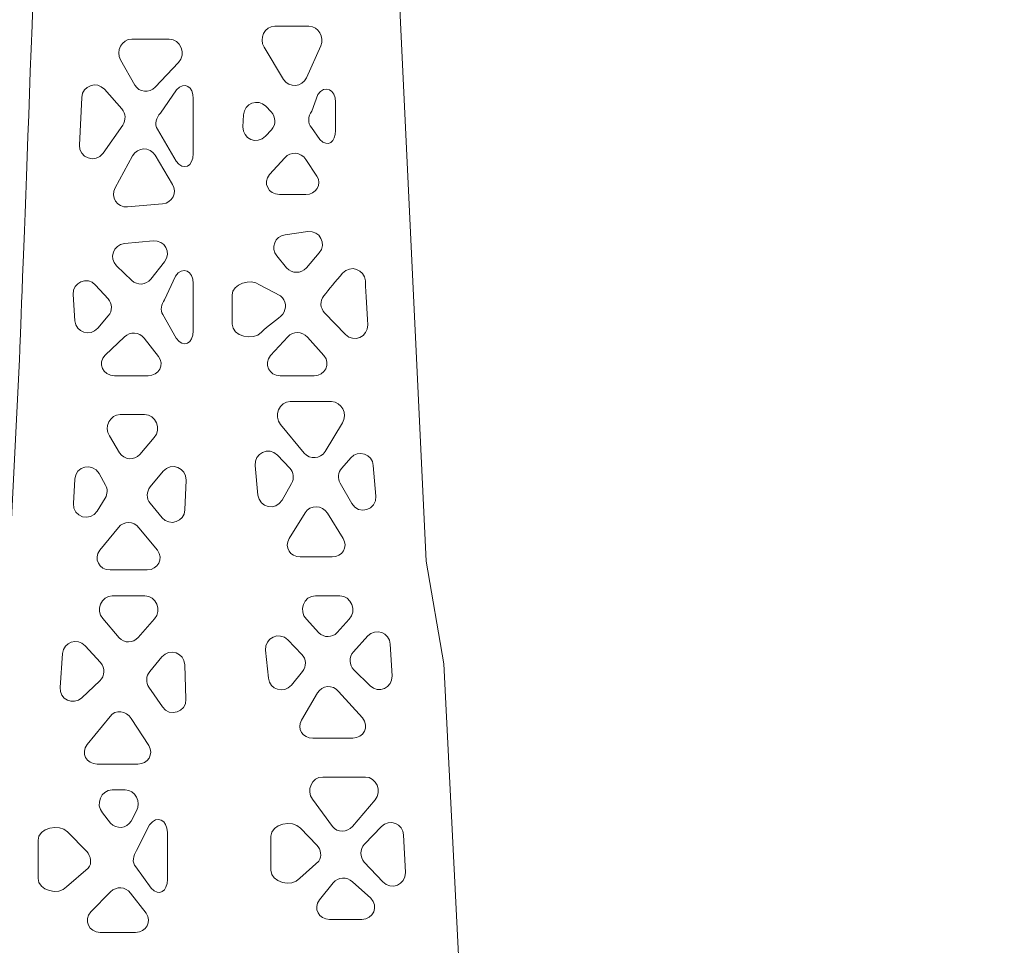
# Model space of a CAD drawing. Units: millimetres. Extents: x 257 to 559, y -142 to 160.
# Drawn here: x 330 to 357, y 62 to 88 of the extents above; entities that cross this region are included whole.
import ezdxf

# ---------------------------------------------------------------- set-up
doc = ezdxf.new("R2010")
doc.units = ezdxf.units.MM
doc.header["$MEASUREMENT"] = 0
doc.layers.add('layer 1', color=7, linetype='Continuous')

msp = doc.modelspace()

# ---------------------------------------------------------------- linework, layer by layer
at = {"layer": 'layer 1', "color": 30, "lineweight": 20}
msp.add_ellipse((407.5945, 8.5706), major_axis=(0, 151.0001), ratio=0.9999993, dxfattribs=at)
at = {"layer": 'layer 1', "color": 250, "lineweight": 9}
for points, knots in [([(355.9065, 2.8414), (355.9065, 2.8414), (354.3998, 2.8414), (354.3998, 2.8414), (354.3998, 2.8414), (354.3998, 2.8414), (346.8136, 27.6247), (346.8136, 27.6247), (346.8136, 27.6247), (346.8136, 27.6247), (346.8136, 32.5777), (346.8136, 32.5777), (346.8136, 32.5777), (346.8136, 32.5777), (344.8317, 32.546), (344.8317, 32.546), (344.8317, 32.546), (344.8317, 32.546), (341.9358, 57.498), (341.9358, 57.498), (341.9358, 57.498), (341.9358, 57.498), (341.2958, 70.1345), (341.2958, 70.1345), (341.2958, 70.1345), (341.2958, 70.1345), (340.8168, 72.932), (340.8168, 72.932), (340.8168, 72.932), (340.8168, 72.932), (339.0324, 110.3021), (339.0324, 110.3021), (339.0324, 110.3021), (339.0324, 110.3021), (340.4347, 114.4998), (340.4347, 114.4998), (340.4347, 114.4998), (340.4347, 114.4998), (340.3387, 116.5953), (340.3387, 116.5953), (340.3387, 116.5953), (340.3387, 116.5953), (338.6398, 118.1969), (338.3399, 120.0952), (338.3399, 120.0952), (338.04, 121.9928), (336.8448, 121.6929), (336.4427, 122.4937), (336.4427, 122.4937), (336.044, 123.291), (335.9456, 127.687), (335.8433, 128.9887), (335.8433, 128.9887), (335.7833, 129.768), (335.5925, 132.4248), (335.5889, 134.4212), (335.5889, 134.4212), (335.155, 134.1742), (334.8192, 133.9241), (334.1136, 133.6701), (334.1136, 133.6701), (334.1136, 133.6701), (334.1136, 129.5916), (334.1136, 129.5916), (334.1136, 129.5916), (334.1136, 129.5916), (333.7686, 128.7873), (333.7686, 128.7873), (333.7686, 128.7873), (333.7686, 128.7873), (334.0293, 123.3898), (333.2285, 122.4937), (333.2285, 122.4937), (332.4312, 121.5945), (331.2914, 121.3931), (331.2914, 121.3931), (331.2914, 121.3931), (331.2914, 121.3931), (331.2914, 117.2444), (331.2914, 117.2444), (331.2914, 117.2444), (331.2914, 117.2444), (329.5741, 115.8968), (329.5741, 115.8968), (329.5741, 115.8968), (329.5741, 115.8968), (329.9625, 112.0021), (330.3611, 110.6016), (330.3611, 110.6016), (330.7598, 109.2046), (330.8042, 109.0035), (330.8042, 108.0055), (330.8042, 108.0055), (330.8042, 107.0033), (329.729, 78.4283), (329.729, 78.4283), (329.729, 78.4283), (329.729, 78.4283), (328.4385, 52.8484), (328.4385, 52.8484), (328.4385, 52.8484), (328.4385, 52.8484), (327.3466, 37.5625), (327.3466, 37.5625), (327.3466, 37.5625), (327.3466, 37.5625), (325.9659, 31.9674), (325.9659, 31.9674), (325.9659, 31.9674), (325.9659, 31.9674), (323.8831, 31.7664), (323.8831, 31.7664), (323.8831, 31.7664), (323.8831, 31.7664), (323.8831, 28.6972), (323.8831, 28.6972), (323.8831, 28.6972), (323.8831, 28.6972), (325.5771, 27.7694), (325.5771, 27.7694), (325.5771, 27.7694), (325.5771, 27.7694), (324.1487, 23.6115), (324.1487, 23.6115), (324.1487, 23.6115), (324.1487, 23.6115), (319.0585, 2.8414), (319.0585, 2.8414), (319.0585, 2.8414), (319.0585, 2.8414), (315.7692, 2.8414), (315.7692, 2.8414), (315.7692, 2.8414), (315.7692, 2.8414), (315.7692, -0.2306), (315.7692, -0.2306), (315.7692, -0.2306), (315.7692, -0.2306), (317.0709, -0.8056), (317.0709, -0.8056), (317.0709, -0.8056), (317.0709, -0.8056), (300.9525, -32.58), (300.9525, -32.58), (300.9525, -32.58), (300.9525, -32.58), (300.9525, -25.6306), (300.9525, -25.6306), (300.9525, -25.6306), (300.9525, -25.6306), (296.9062, -22.9883), (296.9062, -22.9883), (296.9062, -22.9883), (296.9062, -22.9883), (293.1914, -25.486), (293.1914, -25.486), (293.1914, -25.486), (293.1914, -25.486), (293.1914, -32.7892), (293.1914, -32.7892), (293.1914, -32.7892), (293.1914, -32.7892), (291.7803, -32.7892), (291.7803, -32.7892), (291.7803, -32.7892), (291.7803, -32.7892), (291.7803, -21.3973), (291.7803, -21.3973), (291.7803, -21.3973), (291.7803, -21.3973), (292.8386, -20.8893), (292.8386, -20.8893), (292.8386, -20.8893), (292.8386, -20.8893), (292.8386, -19.9861), (292.8386, -19.9861), (292.8386, -19.9861), (292.8386, -19.9861), (291.7803, -20.0885), (291.7803, -20.0885), (291.7803, -20.0885), (291.7803, -20.0885), (291.7803, -14.7975), (291.7803, -14.7975), (291.7803, -14.7975), (291.7803, -14.7975), (267.0859, -14.7975), (267.0859, -14.7975), (267.0859, -14.7975), (267.0859, -14.7975), (267.0859, -20.0892), (267.0859, -20.0892), (267.0859, -20.0892), (267.0859, -20.0892), (266.0275, -20.0892), (266.0275, -20.0892), (266.0275, -20.0892), (266.0275, -20.0892), (266.0275, -21.5003), (266.0275, -21.5003), (266.0275, -21.5003), (266.0275, -21.5003), (267.0859, -21.5003), (267.0859, -21.5003), (267.0859, -21.5003), (267.0859, -21.5003), (267.0859, -28.2329), (267.0859, -28.2329)], [0, 0, 0, 0, 0.0188679, 0.0188679, 0.0188679, 0.0188679, 0.0377358, 0.0377358, 0.0377358, 0.0377358, 0.0566038, 0.0566038, 0.0566038, 0.0566038, 0.0754717, 0.0754717, 0.0754717, 0.0754717, 0.0943396, 0.0943396, 0.0943396, 0.0943396, 0.1132075, 0.1132075, 0.1132075, 0.1132075, 0.1320755, 0.1320755, 0.1320755, 0.1320755, 0.1509434, 0.1509434, 0.1509434, 0.1509434, 0.1698113, 0.1698113, 0.1698113, 0.1698113, 0.1886792, 0.1886792, 0.1886792, 0.1886792, 0.2075472, 0.2075472, 0.2075472, 0.2075472, 0.2264151, 0.2264151, 0.2264151, 0.2264151, 0.245283, 0.245283, 0.245283, 0.245283, 0.2641509, 0.2641509, 0.2641509, 0.2641509, 0.2830189, 0.2830189, 0.2830189, 0.2830189, 0.3018868, 0.3018868, 0.3018868, 0.3018868, 0.3207547, 0.3207547, 0.3207547, 0.3207547, 0.3396226, 0.3396226, 0.3396226, 0.3396226, 0.3584906, 0.3584906, 0.3584906, 0.3584906, 0.3773585, 0.3773585, 0.3773585, 0.3773585, 0.3962264, 0.3962264, 0.3962264, 0.3962264, 0.4150943, 0.4150943, 0.4150943, 0.4150943, 0.4339623, 0.4339623, 0.4339623, 0.4339623, 0.4528302, 0.4528302, 0.4528302, 0.4528302, 0.4716981, 0.4716981, 0.4716981, 0.4716981, 0.490566, 0.490566, 0.490566, 0.490566, 0.509434, 0.509434, 0.509434, 0.509434, 0.5283019, 0.5283019, 0.5283019, 0.5283019, 0.5471698, 0.5471698, 0.5471698, 0.5471698, 0.5660377, 0.5660377, 0.5660377, 0.5660377, 0.5849057, 0.5849057, 0.5849057, 0.5849057, 0.6037736, 0.6037736, 0.6037736, 0.6037736, 0.6226415, 0.6226415, 0.6226415, 0.6226415, 0.6415094, 0.6415094, 0.6415094, 0.6415094, 0.6603774, 0.6603774, 0.6603774, 0.6603774, 0.6792453, 0.6792453, 0.6792453, 0.6792453, 0.6981132, 0.6981132, 0.6981132, 0.6981132, 0.7169811, 0.7169811, 0.7169811, 0.7169811, 0.7358491, 0.7358491, 0.7358491, 0.7358491, 0.754717, 0.754717, 0.754717, 0.754717, 0.7735849, 0.7735849, 0.7735849, 0.7735849, 0.7924528, 0.7924528, 0.7924528, 0.7924528, 0.8113208, 0.8113208, 0.8113208, 0.8113208, 0.8301887, 0.8301887, 0.8301887, 0.8301887, 0.8490566, 0.8490566, 0.8490566, 0.8490566, 0.8679245, 0.8679245, 0.8679245, 0.8679245, 0.8867925, 0.8867925, 0.8867925, 0.8867925, 0.9056604, 0.9056604, 0.9056604, 0.9056604, 0.9245283, 0.9245283, 0.9245283, 0.9245283, 0.9433962, 0.9433962, 0.9433962, 0.9433962, 0.9622642, 0.9622642, 0.9622642, 0.9622642, 1, 1, 1, 1]), ([(336.6938, 87.5081), (336.6938, 87.5081), (337.6217, 87.5081), (337.6217, 87.5081), (337.6217, 87.5081), (337.8792, 87.5081), (338.0485, 87.2033), (337.9427, 86.9704), (337.9427, 86.9704), (337.9427, 86.9704), (337.5511, 86.1019), (337.5511, 86.1019), (337.5511, 86.1019), (337.4312, 85.8479), (337.0819, 85.8176), (336.9302, 86.0539), (336.9302, 86.0539), (336.9302, 86.0539), (336.3975, 86.9362), (336.3975, 86.9362), (336.3975, 86.9362), (336.2493, 87.169), (336.4152, 87.5081), (336.6938, 87.5081)], [0, 0, 0, 0, 0.1428571, 0.1428571, 0.1428571, 0.1428571, 0.2857143, 0.2857143, 0.2857143, 0.2857143, 0.4285714, 0.4285714, 0.4285714, 0.4285714, 0.5714286, 0.5714286, 0.5714286, 0.5714286, 0.7142857, 0.7142857, 0.7142857, 0.7142857, 1, 1, 1, 1]), ([(332.7921, 87.1553), (332.7921, 87.1553), (333.8117, 87.1553), (333.8117, 87.1553), (333.8117, 87.1553), (334.1221, 87.1553), (334.2808, 86.7447), (334.0657, 86.5189), (334.0657, 86.5189), (334.0657, 86.5189), (333.4307, 85.8444), (333.4307, 85.8444), (333.4307, 85.8444), (333.2684, 85.6786), (332.9897, 85.7011), (332.8733, 85.9022), (332.8733, 85.9022), (332.8733, 85.9022), (332.4852, 86.5905), (332.4852, 86.5905), (332.4852, 86.5905), (332.3476, 86.8269), (332.517, 87.1553), (332.7921, 87.1553)], [0, 0, 0, 0, 0.1428571, 0.1428571, 0.1428571, 0.1428571, 0.2857143, 0.2857143, 0.2857143, 0.2857143, 0.4285714, 0.4285714, 0.4285714, 0.4285714, 0.5714286, 0.5714286, 0.5714286, 0.5714286, 0.7142857, 0.7142857, 0.7142857, 0.7142857, 1, 1, 1, 1]), ([(331.4269, 85.5685), (331.441, 85.886), (331.8326, 86.0236), (332.0442, 85.7876), (332.0442, 85.7876), (332.0442, 85.7876), (332.517, 85.2513), (332.517, 85.2513), (332.517, 85.2513), (332.6263, 85.131), (332.6369, 84.9476), (332.5417, 84.8139), (332.5417, 84.8139), (332.5417, 84.8139), (332.0054, 84.048), (332.0054, 84.048), (332.0054, 84.048), (331.8008, 83.7591), (331.3457, 83.914), (331.3634, 84.2667), (331.3634, 84.2667), (331.3634, 84.2667), (331.4269, 85.5685), (331.4269, 85.5685)], [0, 0, 0, 0, 0.1428571, 0.1428571, 0.1428571, 0.1428571, 0.2857143, 0.2857143, 0.2857143, 0.2857143, 0.4285714, 0.4285714, 0.4285714, 0.4285714, 0.5714286, 0.5714286, 0.5714286, 0.5714286, 0.7142857, 0.7142857, 0.7142857, 0.7142857, 1, 1, 1, 1]), ([(334.0014, 83.8332), (334.0014, 83.8332), (333.4938, 84.6971), (333.4938, 84.6971), (333.4938, 84.6971), (333.3985, 84.8347), (333.4571, 85.0182), (333.5696, 85.1381), (333.5696, 85.1381), (333.5696, 85.1381), (334.011, 85.777), (334.011, 85.777), (334.011, 85.777), (334.2297, 86.013), (334.4664, 85.8581), (334.4664, 85.5367), (334.4664, 85.5367), (334.4664, 85.5367), (334.4664, 84.0339), (334.4664, 84.0339), (334.4664, 84.0339), (334.4664, 83.6882), (334.1955, 83.5471), (334.0014, 83.8332)], [0, 0, 0, 0, 0.1428571, 0.1428571, 0.1428571, 0.1428571, 0.2857143, 0.2857143, 0.2857143, 0.2857143, 0.4285714, 0.4285714, 0.4285714, 0.4285714, 0.5714286, 0.5714286, 0.5714286, 0.5714286, 0.7142857, 0.7142857, 0.7142857, 0.7142857, 1, 1, 1, 1]), ([(338.347, 85.4383), (338.347, 85.4383), (338.347, 84.6654), (338.347, 84.6654), (338.347, 84.6654), (338.347, 84.3514), (338.1395, 84.193), (337.9208, 84.4184), (337.9208, 84.4184), (337.9208, 84.4184), (337.6919, 84.743), (337.6919, 84.743), (337.6919, 84.743), (337.5719, 84.8629), (337.6022, 85.0534), (337.6975, 85.191), (337.6975, 85.191), (337.6975, 85.191), (337.8598, 85.6426), (337.8598, 85.6426), (337.8598, 85.6426), (338.0573, 85.9248), (338.347, 85.784), (338.347, 85.4383)], [0, 0, 0, 0, 0.1428571, 0.1428571, 0.1428571, 0.1428571, 0.2857143, 0.2857143, 0.2857143, 0.2857143, 0.4285714, 0.4285714, 0.4285714, 0.4285714, 0.5714286, 0.5714286, 0.5714286, 0.5714286, 0.7142857, 0.7142857, 0.7142857, 0.7142857, 1, 1, 1, 1]), ([(335.8401, 85.0958), (335.8542, 85.4027), (336.2282, 85.5473), (336.4434, 85.3251), (336.4434, 85.3251), (336.4434, 85.3251), (336.5915, 85.1702), (336.5915, 85.1702), (336.5915, 85.1702), (336.7256, 85.0358), (336.7256, 84.821), (336.5986, 84.683), (336.5986, 84.683), (336.5986, 84.683), (336.4328, 84.5066), (336.4328, 84.5066), (336.4328, 84.5066), (336.207, 84.2667), (335.8048, 84.4361), (335.8225, 84.7677), (335.8225, 84.7677), (335.8225, 84.7677), (335.8401, 85.0958), (335.8401, 85.0958)], [0, 0, 0, 0, 0.1428571, 0.1428571, 0.1428571, 0.1428571, 0.2857143, 0.2857143, 0.2857143, 0.2857143, 0.4285714, 0.4285714, 0.4285714, 0.4285714, 0.5714286, 0.5714286, 0.5714286, 0.5714286, 0.7142857, 0.7142857, 0.7142857, 0.7142857, 1, 1, 1, 1]), ([(333.4236, 83.9916), (333.4236, 83.9916), (333.9034, 83.1978), (333.9034, 83.1978), (333.9034, 83.1978), (334.0374, 82.9756), (333.8928, 82.6867), (333.6317, 82.6651), (333.6317, 82.6651), (333.6317, 82.6651), (332.6722, 82.5805), (332.6722, 82.5805), (332.6722, 82.5805), (332.3935, 82.5593), (332.1995, 82.8556), (332.3335, 83.1026), (332.3335, 83.1026), (332.3335, 83.1026), (332.8133, 83.9775), (332.8133, 83.9775), (332.8133, 83.9775), (332.9438, 84.2174), (333.2825, 84.2244), (333.4236, 83.9916)], [0, 0, 0, 0, 0.1428571, 0.1428571, 0.1428571, 0.1428571, 0.2857143, 0.2857143, 0.2857143, 0.2857143, 0.4285714, 0.4285714, 0.4285714, 0.4285714, 0.5714286, 0.5714286, 0.5714286, 0.5714286, 0.7142857, 0.7142857, 0.7142857, 0.7142857, 1, 1, 1, 1]), ([(336.9655, 83.9214), (337.1207, 84.1048), (337.4065, 84.0833), (337.5335, 83.8787), (337.5335, 83.8787), (337.5335, 83.8787), (337.8368, 83.425), (337.8368, 83.425), (337.8368, 83.425), (337.985, 83.1887), (337.8157, 82.922), (337.537, 82.922), (337.537, 82.922), (337.537, 82.922), (336.8173, 82.922), (336.8173, 82.922), (336.8173, 82.922), (336.5175, 82.922), (336.3517, 83.238), (336.5457, 83.4673), (336.5457, 83.4673), (336.5457, 83.4673), (336.9655, 83.9214), (336.9655, 83.9214)], [0, 0, 0, 0, 0.1428571, 0.1428571, 0.1428571, 0.1428571, 0.2857143, 0.2857143, 0.2857143, 0.2857143, 0.4285714, 0.4285714, 0.4285714, 0.4285714, 0.5714286, 0.5714286, 0.5714286, 0.5714286, 0.7142857, 0.7142857, 0.7142857, 0.7142857, 1, 1, 1, 1]), ([(337.5511, 80.9228), (337.4065, 80.757), (337.1525, 80.7605), (337.0113, 80.9263), (337.0113, 80.9263), (337.0113, 80.9263), (336.7468, 81.247), (336.7468, 81.247), (336.7468, 81.247), (336.5668, 81.4625), (336.6938, 81.7867), (336.969, 81.8223), (336.969, 81.8223), (336.969, 81.8223), (337.5899, 81.9105), (337.5899, 81.9105), (337.5899, 81.9105), (337.9145, 81.9525), (338.1191, 81.5715), (337.9039, 81.3281), (337.9039, 81.3281), (337.9039, 81.3281), (337.5511, 80.9228), (337.5511, 80.9228)], [0, 0, 0, 0, 0.1428571, 0.1428571, 0.1428571, 0.1428571, 0.2857143, 0.2857143, 0.2857143, 0.2857143, 0.4285714, 0.4285714, 0.4285714, 0.4285714, 0.5714286, 0.5714286, 0.5714286, 0.5714286, 0.7142857, 0.7142857, 0.7142857, 0.7142857, 1, 1, 1, 1]), ([(332.5875, 81.5821), (332.5875, 81.5821), (333.3742, 81.6597), (333.3742, 81.6597), (333.3742, 81.6597), (333.6847, 81.6879), (333.8787, 81.3316), (333.6847, 81.0882), (333.6847, 81.0882), (333.6847, 81.0882), (333.3107, 80.6155), (333.3107, 80.6155), (333.3107, 80.6155), (333.1802, 80.4497), (332.9403, 80.4356), (332.7886, 80.5806), (332.7886, 80.5806), (332.7886, 80.5806), (332.3758, 80.9789), (332.3758, 80.9789), (332.3758, 80.9789), (332.1571, 81.1873), (332.2877, 81.5542), (332.5875, 81.5821)], [0, 0, 0, 0, 0.1428571, 0.1428571, 0.1428571, 0.1428571, 0.2857143, 0.2857143, 0.2857143, 0.2857143, 0.4285714, 0.4285714, 0.4285714, 0.4285714, 0.5714286, 0.5714286, 0.5714286, 0.5714286, 0.7142857, 0.7142857, 0.7142857, 0.7142857, 1, 1, 1, 1]), ([(334.0014, 79.0037), (334.0014, 79.0037), (333.6384, 79.6489), (333.6384, 79.6489), (333.6384, 79.6489), (333.5538, 79.7688), (333.5979, 79.9311), (333.6829, 80.0514), (333.6829, 80.0514), (333.6829, 80.0514), (333.9792, 80.6966), (333.9792, 80.6966), (333.9792, 80.6966), (334.1768, 80.9789), (334.4664, 80.8416), (334.4664, 80.4959), (334.4664, 80.4959), (334.4664, 80.4959), (334.4664, 79.2044), (334.4664, 79.2044), (334.4664, 79.2044), (334.4664, 78.8587), (334.199, 78.7214), (334.0014, 79.0037)], [0, 0, 0, 0, 0.1428571, 0.1428571, 0.1428571, 0.1428571, 0.2857143, 0.2857143, 0.2857143, 0.2857143, 0.4285714, 0.4285714, 0.4285714, 0.4285714, 0.5714286, 0.5714286, 0.5714286, 0.5714286, 0.7142857, 0.7142857, 0.7142857, 0.7142857, 1, 1, 1, 1]), ([(339.1598, 80.5665), (339.1774, 80.1992), (339.2021, 79.7582), (339.2233, 79.3702), (339.2233, 79.3702), (339.2374, 79.0421), (338.8423, 78.8728), (338.6165, 79.1056), (338.6165, 79.1056), (338.6165, 79.1056), (338.0485, 79.6951), (338.0485, 79.6951), (338.0485, 79.6951), (337.925, 79.8217), (337.9145, 80.0193), (338.0238, 80.1604), (338.0238, 80.1604), (338.1614, 80.3297), (338.3554, 80.5626), (338.5389, 80.7778), (338.5389, 80.7778), (338.7505, 81.018), (339.1421, 80.8836), (339.1598, 80.5665)], [0, 0, 0, 0, 0.1428571, 0.1428571, 0.1428571, 0.1428571, 0.2857143, 0.2857143, 0.2857143, 0.2857143, 0.4285714, 0.4285714, 0.4285714, 0.4285714, 0.5714286, 0.5714286, 0.5714286, 0.5714286, 0.7142857, 0.7142857, 0.7142857, 0.7142857, 1, 1, 1, 1]), ([(331.8043, 80.4532), (331.8043, 80.4532), (332.143, 80.0793), (332.143, 80.0793), (332.143, 80.0793), (332.263, 79.9491), (332.2665, 79.7477), (332.1501, 79.614), (332.1501, 79.614), (332.1501, 79.614), (331.8608, 79.2749), (331.8608, 79.2749), (331.8608, 79.2749), (331.6562, 79.035), (331.2646, 79.1659), (331.2399, 79.4795), (331.2399, 79.4795), (331.2399, 79.4795), (331.1905, 80.1922), (331.1905, 80.1922), (331.1905, 80.1922), (331.1658, 80.5273), (331.5786, 80.7037), (331.8043, 80.4532)], [0, 0, 0, 0, 0.1428571, 0.1428571, 0.1428571, 0.1428571, 0.2857143, 0.2857143, 0.2857143, 0.2857143, 0.4285714, 0.4285714, 0.4285714, 0.4285714, 0.5714286, 0.5714286, 0.5714286, 0.5714286, 0.7142857, 0.7142857, 0.7142857, 0.7142857, 1, 1, 1, 1]), ([(336.8455, 80.1569), (336.9972, 80.0373), (337.0255, 79.8147), (336.9055, 79.663), (336.9055, 79.663), (336.7962, 79.5187), (336.4709, 79.3423), (336.3263, 79.1659), (336.3263, 79.1659), (336.1146, 78.9119), (335.5247, 79.0597), (335.5247, 79.3914), (335.5247, 79.3914), (335.5247, 79.3914), (335.5247, 80.1851), (335.5247, 80.1851), (335.5247, 80.1851), (335.5247, 80.4818), (336.0405, 80.6437), (336.2698, 80.4638), (336.2698, 80.4638), (336.2698, 80.4638), (336.8455, 80.1569), (336.8455, 80.1569)], [0, 0, 0, 0, 0.1428571, 0.1428571, 0.1428571, 0.1428571, 0.2857143, 0.2857143, 0.2857143, 0.2857143, 0.4285714, 0.4285714, 0.4285714, 0.4285714, 0.5714286, 0.5714286, 0.5714286, 0.5714286, 0.7142857, 0.7142857, 0.7142857, 0.7142857, 1, 1, 1, 1]), ([(332.591, 79.0421), (332.7427, 79.1938), (332.9967, 79.1765), (333.1237, 79.0037), (333.1237, 79.0037), (333.1237, 79.0037), (333.5188, 78.5108), (333.5188, 78.5108), (333.5188, 78.5108), (333.6917, 78.278), (333.5259, 77.9831), (333.2366, 77.9831), (333.2366, 77.9831), (333.2366, 77.9831), (332.3159, 77.9831), (332.3159, 77.9831), (332.3159, 77.9831), (332.0019, 77.9831), (331.8432, 78.3238), (332.0654, 78.5461), (332.0654, 78.5461), (332.0654, 78.5461), (332.591, 79.0421), (332.591, 79.0421)], [0, 0, 0, 0, 0.1428571, 0.1428571, 0.1428571, 0.1428571, 0.2857143, 0.2857143, 0.2857143, 0.2857143, 0.4285714, 0.4285714, 0.4285714, 0.4285714, 0.5714286, 0.5714286, 0.5714286, 0.5714286, 0.7142857, 0.7142857, 0.7142857, 0.7142857, 1, 1, 1, 1]), ([(337.7628, 77.9831), (337.7628, 77.9831), (336.8385, 77.9831), (336.8385, 77.9831), (336.8385, 77.9831), (336.5351, 77.9831), (336.3728, 78.3062), (336.5739, 78.532), (336.5739, 78.532), (336.5739, 78.532), (337.0466, 79.0463), (337.0466, 79.0463), (337.0466, 79.0463), (337.1877, 79.2051), (337.4382, 79.1959), (337.5793, 79.0305), (337.5793, 79.0305), (337.5793, 79.0305), (338.0309, 78.533), (338.0309, 78.533), (338.0309, 78.533), (338.2249, 78.3037), (338.0626, 77.9831), (337.7628, 77.9831)], [0, 0, 0, 0, 0.1428571, 0.1428571, 0.1428571, 0.1428571, 0.2857143, 0.2857143, 0.2857143, 0.2857143, 0.4285714, 0.4285714, 0.4285714, 0.4285714, 0.5714286, 0.5714286, 0.5714286, 0.5714286, 0.7142857, 0.7142857, 0.7142857, 0.7142857, 1, 1, 1, 1]), ([(338.0591, 75.9133), (337.9321, 75.7158), (337.6499, 75.6942), (337.4947, 75.8706), (337.4947, 75.8706), (337.4947, 75.8706), (336.8455, 76.6552), (336.8455, 76.6552), (336.8455, 76.6552), (336.648, 76.8845), (336.8103, 77.2775), (337.1101, 77.2775), (337.1101, 77.2775), (337.1101, 77.2775), (338.2355, 77.2775), (338.2355, 77.2775), (338.2355, 77.2775), (338.5142, 77.2775), (338.6835, 76.9339), (338.5353, 76.6975), (338.5353, 76.6975), (338.5353, 76.6975), (338.0591, 75.9133), (338.0591, 75.9133)], [0, 0, 0, 0, 0.1428571, 0.1428571, 0.1428571, 0.1428571, 0.2857143, 0.2857143, 0.2857143, 0.2857143, 0.4285714, 0.4285714, 0.4285714, 0.4285714, 0.5714286, 0.5714286, 0.5714286, 0.5714286, 0.7142857, 0.7142857, 0.7142857, 0.7142857, 1, 1, 1, 1]), ([(333.0108, 75.8354), (332.8556, 75.666), (332.5805, 75.6872), (332.4535, 75.8812), (332.4535, 75.8812), (332.4535, 75.8812), (332.1783, 76.3412), (332.1783, 76.3412), (332.1783, 76.3412), (332.0266, 76.5776), (332.1924, 76.9247), (332.4746, 76.9247), (332.4746, 76.9247), (332.4746, 76.9247), (333.1378, 76.9247), (333.1378, 76.9247), (333.1378, 76.9247), (333.4448, 76.9247), (333.607, 76.5247), (333.3989, 76.2989), (333.3989, 76.2989), (333.3989, 76.2989), (333.0108, 75.8354), (333.0108, 75.8354)], [0, 0, 0, 0, 0.1428571, 0.1428571, 0.1428571, 0.1428571, 0.2857143, 0.2857143, 0.2857143, 0.2857143, 0.4285714, 0.4285714, 0.4285714, 0.4285714, 0.5714286, 0.5714286, 0.5714286, 0.5714286, 0.7142857, 0.7142857, 0.7142857, 0.7142857, 1, 1, 1, 1]), ([(336.7609, 75.8181), (336.7609, 75.8181), (337.096, 75.4653), (337.096, 75.4653), (337.096, 75.4653), (337.2054, 75.352), (337.2265, 75.1827), (337.1489, 75.0451), (337.1489, 75.0451), (337.1489, 75.0451), (336.8879, 74.5904), (336.8879, 74.5904), (336.8879, 74.5904), (336.7185, 74.2902), (336.2635, 74.389), (336.2317, 74.7312), (336.2317, 74.7312), (336.2317, 74.7312), (336.1541, 75.5394), (336.1541, 75.5394), (336.1541, 75.5394), (336.1223, 75.8706), (336.528, 76.0576), (336.7609, 75.8181)], [0, 0, 0, 0, 0.1428571, 0.1428571, 0.1428571, 0.1428571, 0.2857143, 0.2857143, 0.2857143, 0.2857143, 0.4285714, 0.4285714, 0.4285714, 0.4285714, 0.5714286, 0.5714286, 0.5714286, 0.5714286, 0.7142857, 0.7142857, 0.7142857, 0.7142857, 1, 1, 1, 1]), ([(339.375, 75.5394), (339.375, 75.5394), (339.4455, 74.6994), (339.4455, 74.6994), (339.4455, 74.6994), (339.4808, 74.3223), (338.9763, 74.1667), (338.7893, 74.4987), (338.7893, 74.4987), (338.7893, 74.4987), (338.4718, 75.0557), (338.4718, 75.0557), (338.4718, 75.0557), (338.3978, 75.1866), (338.4154, 75.3485), (338.5142, 75.4618), (338.5142, 75.4618), (338.5142, 75.4618), (338.7611, 75.7436), (338.7611, 75.7436), (338.7611, 75.7436), (338.9657, 75.9765), (339.3503, 75.8495), (339.375, 75.5394)], [0, 0, 0, 0, 0.1428571, 0.1428571, 0.1428571, 0.1428571, 0.2857143, 0.2857143, 0.2857143, 0.2857143, 0.4285714, 0.4285714, 0.4285714, 0.4285714, 0.5714286, 0.5714286, 0.5714286, 0.5714286, 0.7142857, 0.7142857, 0.7142857, 0.7142857, 1, 1, 1, 1]), ([(332.0725, 75.0028), (332.136, 74.8934), (332.1324, 74.7562), (332.0654, 74.6465), (332.0654, 74.6465), (332.0654, 74.6465), (331.8502, 74.2937), (331.8502, 74.2937), (331.8502, 74.2937), (331.6597, 73.9797), (331.1764, 74.1318), (331.1976, 74.4987), (331.1976, 74.4987), (331.1976, 74.4987), (331.2364, 75.1651), (331.2364, 75.1651), (331.2364, 75.1651), (331.254, 75.5179), (331.7197, 75.6276), (331.8961, 75.3203), (331.8961, 75.3203), (331.8961, 75.3203), (332.0725, 75.0028), (332.0725, 75.0028)], [0, 0, 0, 0, 0.1428571, 0.1428571, 0.1428571, 0.1428571, 0.2857143, 0.2857143, 0.2857143, 0.2857143, 0.4285714, 0.4285714, 0.4285714, 0.4285714, 0.5714286, 0.5714286, 0.5714286, 0.5714286, 0.7142857, 0.7142857, 0.7142857, 0.7142857, 1, 1, 1, 1]), ([(334.2385, 74.3258), (334.2279, 74.0009), (333.8187, 73.8672), (333.6141, 74.1138), (333.6141, 74.1138), (333.6141, 74.1138), (333.2931, 74.5057), (333.2931, 74.5057), (333.2931, 74.5057), (333.1837, 74.6359), (333.1872, 74.8229), (333.2931, 74.9534), (333.2931, 74.9534), (333.2931, 74.9534), (333.6458, 75.3771), (333.6458, 75.3771), (333.6458, 75.3771), (333.861, 75.6382), (334.2844, 75.4759), (334.2703, 75.1369), (334.2703, 75.1369), (334.2703, 75.1369), (334.2385, 74.3258), (334.2385, 74.3258)], [0, 0, 0, 0, 0.1428571, 0.1428571, 0.1428571, 0.1428571, 0.2857143, 0.2857143, 0.2857143, 0.2857143, 0.4285714, 0.4285714, 0.4285714, 0.4285714, 0.5714286, 0.5714286, 0.5714286, 0.5714286, 0.7142857, 0.7142857, 0.7142857, 0.7142857, 1, 1, 1, 1]), ([(338.2531, 73.0442), (338.2531, 73.0442), (337.3853, 73.0442), (337.3853, 73.0442), (337.3853, 73.0442), (337.1101, 73.0442), (336.9408, 73.3073), (337.0819, 73.5437), (337.0819, 73.5437), (337.0819, 73.5437), (337.5158, 74.245), (337.5158, 74.245), (337.5158, 74.245), (337.6534, 74.4743), (337.985, 74.4652), (338.1226, 74.2359), (338.1226, 74.2359), (338.1226, 74.2359), (338.5565, 73.5483), (338.5565, 73.5483), (338.5565, 73.5483), (338.6976, 73.3119), (338.5283, 73.0442), (338.2531, 73.0442)], [0, 0, 0, 0, 0.1428571, 0.1428571, 0.1428571, 0.1428571, 0.2857143, 0.2857143, 0.2857143, 0.2857143, 0.4285714, 0.4285714, 0.4285714, 0.4285714, 0.5714286, 0.5714286, 0.5714286, 0.5714286, 0.7142857, 0.7142857, 0.7142857, 0.7142857, 1, 1, 1, 1]), ([(331.9208, 73.2262), (331.9208, 73.2262), (332.4252, 73.8499), (332.4252, 73.8499), (332.4252, 73.8499), (332.5663, 74.0298), (332.8415, 74.0207), (332.9826, 73.8407), (332.9826, 73.8407), (332.9826, 73.8407), (333.4871, 73.2308), (333.4871, 73.2308), (333.4871, 73.2308), (333.6705, 72.998), (333.5047, 72.6914), (333.2119, 72.6914), (333.2119, 72.6914), (333.2119, 72.6914), (332.1959, 72.6914), (332.1959, 72.6914), (332.1959, 72.6914), (331.9031, 72.6914), (331.7373, 72.9934), (331.9208, 73.2262)], [0, 0, 0, 0, 0.1428571, 0.1428571, 0.1428571, 0.1428571, 0.2857143, 0.2857143, 0.2857143, 0.2857143, 0.4285714, 0.4285714, 0.4285714, 0.4285714, 0.5714286, 0.5714286, 0.5714286, 0.5714286, 0.7142857, 0.7142857, 0.7142857, 0.7142857, 1, 1, 1, 1]), ([(332.2594, 71.9858), (332.2594, 71.9858), (333.1484, 71.9858), (333.1484, 71.9858), (333.1484, 71.9858), (333.4518, 71.9858), (333.6141, 71.5858), (333.4095, 71.36), (333.4095, 71.36), (333.4095, 71.36), (332.965, 70.8513), (332.965, 70.8513), (332.965, 70.8513), (332.8274, 70.6926), (332.5805, 70.6834), (332.4429, 70.8421), (332.4429, 70.8421), (332.4429, 70.8421), (331.9984, 71.3646), (331.9984, 71.3646), (331.9984, 71.3646), (331.7938, 71.5904), (331.956, 71.9858), (332.2594, 71.9858)], [0, 0, 0, 0, 0.1428571, 0.1428571, 0.1428571, 0.1428571, 0.2857143, 0.2857143, 0.2857143, 0.2857143, 0.4285714, 0.4285714, 0.4285714, 0.4285714, 0.5714286, 0.5714286, 0.5714286, 0.5714286, 0.7142857, 0.7142857, 0.7142857, 0.7142857, 1, 1, 1, 1]), ([(338.3907, 70.9811), (338.2531, 70.84), (338.0309, 70.84), (337.8898, 70.9744), (337.8898, 70.9744), (337.8898, 70.9744), (337.5511, 71.3459), (337.5511, 71.3459), (337.5511, 71.3459), (337.3253, 71.5646), (337.4841, 71.9858), (337.798, 71.9858), (337.798, 71.9858), (337.798, 71.9858), (338.4648, 71.9858), (338.4648, 71.9858), (338.4648, 71.9858), (338.7788, 71.9858), (338.9375, 71.5717), (338.7153, 71.3494), (338.7153, 71.3494), (338.7153, 71.3494), (338.3907, 70.9811), (338.3907, 70.9811)], [0, 0, 0, 0, 0.1428571, 0.1428571, 0.1428571, 0.1428571, 0.2857143, 0.2857143, 0.2857143, 0.2857143, 0.4285714, 0.4285714, 0.4285714, 0.4285714, 0.5714286, 0.5714286, 0.5714286, 0.5714286, 0.7142857, 0.7142857, 0.7142857, 0.7142857, 1, 1, 1, 1]), ([(337.0431, 70.7839), (337.0431, 70.7839), (337.4241, 70.3885), (337.4241, 70.3885), (337.4241, 70.3885), (337.5476, 70.2618), (337.5582, 70.0604), (337.4453, 69.9228), (337.4453, 69.9228), (337.4453, 69.9228), (337.1419, 69.5492), (337.1419, 69.5492), (337.1419, 69.5492), (336.9408, 69.309), (336.5492, 69.4254), (336.5175, 69.7397), (336.5175, 69.7397), (336.5175, 69.7397), (336.4398, 70.5049), (336.4398, 70.5049), (336.4398, 70.5049), (336.4081, 70.8365), (336.8138, 71.027), (337.0431, 70.7839)], [0, 0, 0, 0, 0.1428571, 0.1428571, 0.1428571, 0.1428571, 0.2857143, 0.2857143, 0.2857143, 0.2857143, 0.4285714, 0.4285714, 0.4285714, 0.4285714, 0.5714286, 0.5714286, 0.5714286, 0.5714286, 0.7142857, 0.7142857, 0.7142857, 0.7142857, 1, 1, 1, 1]), ([(339.8406, 70.6707), (339.8406, 70.6707), (339.8865, 69.8029), (339.8865, 69.8029), (339.8865, 69.8029), (339.9041, 69.4818), (339.5161, 69.3054), (339.2868, 69.5312), (339.2868, 69.5312), (339.2868, 69.5312), (338.8458, 69.9687), (338.8458, 69.9687), (338.8458, 69.9687), (338.7117, 70.0992), (338.7082, 70.3144), (338.8317, 70.4555), (338.8317, 70.4555), (338.8317, 70.4555), (339.2268, 70.8898), (339.2268, 70.8898), (339.2268, 70.8898), (339.4385, 71.1222), (339.823, 70.9847), (339.8406, 70.6707)], [0, 0, 0, 0, 0.1428571, 0.1428571, 0.1428571, 0.1428571, 0.2857143, 0.2857143, 0.2857143, 0.2857143, 0.4285714, 0.4285714, 0.4285714, 0.4285714, 0.5714286, 0.5714286, 0.5714286, 0.5714286, 0.7142857, 0.7142857, 0.7142857, 0.7142857, 1, 1, 1, 1]), ([(330.9048, 70.4132), (330.9259, 70.7236), (331.3069, 70.8541), (331.5151, 70.6252), (331.5151, 70.6252), (331.5151, 70.6252), (331.9384, 70.163), (331.9384, 70.163), (331.9384, 70.163), (332.0689, 70.0216), (332.0619, 69.7993), (331.9208, 69.6688), (331.9208, 69.6688), (331.9208, 69.6688), (331.4269, 69.207), (331.4269, 69.207), (331.4269, 69.207), (331.1905, 68.9844), (330.8095, 69.1679), (330.8342, 69.4889), (330.8342, 69.4889), (330.8342, 69.4889), (330.9048, 70.4132), (330.9048, 70.4132)], [0, 0, 0, 0, 0.1428571, 0.1428571, 0.1428571, 0.1428571, 0.2857143, 0.2857143, 0.2857143, 0.2857143, 0.4285714, 0.4285714, 0.4285714, 0.4285714, 0.5714286, 0.5714286, 0.5714286, 0.5714286, 0.7142857, 0.7142857, 0.7142857, 0.7142857, 1, 1, 1, 1]), ([(333.6247, 68.9562), (333.6247, 68.9562), (333.2578, 69.4924), (333.2578, 69.4924), (333.2578, 69.4924), (333.1696, 69.6229), (333.1767, 69.7958), (333.279, 69.9196), (333.279, 69.9196), (333.279, 69.9196), (333.6106, 70.3179), (333.6106, 70.3179), (333.6106, 70.3179), (333.8187, 70.5684), (334.2244, 70.4276), (334.235, 70.1062), (334.235, 70.1062), (334.235, 70.1062), (334.2667, 69.1679), (334.2667, 69.1679), (334.2667, 69.1679), (334.2808, 68.8115), (333.8222, 68.6637), (333.6247, 68.9562)], [0, 0, 0, 0, 0.1428571, 0.1428571, 0.1428571, 0.1428571, 0.2857143, 0.2857143, 0.2857143, 0.2857143, 0.4285714, 0.4285714, 0.4285714, 0.4285714, 0.5714286, 0.5714286, 0.5714286, 0.5714286, 0.7142857, 0.7142857, 0.7142857, 0.7142857, 1, 1, 1, 1]), ([(338.814, 68.1053), (338.814, 68.1053), (337.724, 68.1053), (337.724, 68.1053), (337.724, 68.1053), (337.4523, 68.1053), (337.283, 68.3614), (337.417, 68.5978), (337.417, 68.5978), (337.417, 68.5978), (337.8545, 69.3379), (337.8545, 69.3379), (337.8545, 69.3379), (337.9744, 69.5496), (338.2672, 69.5686), (338.426, 69.3816), (338.426, 69.3816), (338.426, 69.3816), (339.0822, 68.6553), (339.0822, 68.6553), (339.0822, 68.6553), (339.2762, 68.426), (339.1139, 68.1053), (338.814, 68.1053)], [0, 0, 0, 0, 0.1428571, 0.1428571, 0.1428571, 0.1428571, 0.2857143, 0.2857143, 0.2857143, 0.2857143, 0.4285714, 0.4285714, 0.4285714, 0.4285714, 0.5714286, 0.5714286, 0.5714286, 0.5714286, 0.7142857, 0.7142857, 0.7142857, 0.7142857, 1, 1, 1, 1]), ([(332.771, 68.6457), (332.771, 68.6457), (333.2543, 67.9028), (333.2543, 67.9028), (333.2543, 67.9028), (333.3989, 67.6664), (333.2296, 67.3997), (332.9544, 67.3997), (332.9544, 67.3997), (332.9544, 67.3997), (331.8467, 67.3997), (331.8467, 67.3997), (331.8467, 67.3997), (331.5539, 67.3997), (331.3881, 67.7052), (331.5715, 67.9345), (331.5715, 67.9345), (331.5715, 67.9345), (332.1959, 68.6994), (332.1959, 68.6994), (332.1959, 68.6994), (332.3476, 68.8899), (332.6404, 68.8542), (332.771, 68.6457)], [0, 0, 0, 0, 0.1428571, 0.1428571, 0.1428571, 0.1428571, 0.2857143, 0.2857143, 0.2857143, 0.2857143, 0.4285714, 0.4285714, 0.4285714, 0.4285714, 0.5714286, 0.5714286, 0.5714286, 0.5714286, 0.7142857, 0.7142857, 0.7142857, 0.7142857, 1, 1, 1, 1]), ([(338.2637, 65.6965), (338.2637, 65.6965), (337.7169, 66.4423), (337.7169, 66.4423), (337.7169, 66.4423), (337.537, 66.6751), (337.7028, 67.047), (337.9956, 67.047), (337.9956, 67.047), (337.9956, 67.047), (339.1598, 67.047), (339.1598, 67.047), (339.1598, 67.047), (339.4632, 67.047), (339.6254, 66.654), (339.4243, 66.4247), (339.4243, 66.4247), (339.4243, 66.4247), (338.807, 65.7008), (338.807, 65.7008), (338.807, 65.7008), (338.6623, 65.5314), (338.3978, 65.5237), (338.2637, 65.6965)], [0, 0, 0, 0, 0.1428571, 0.1428571, 0.1428571, 0.1428571, 0.2857143, 0.2857143, 0.2857143, 0.2857143, 0.4285714, 0.4285714, 0.4285714, 0.4285714, 0.5714286, 0.5714286, 0.5714286, 0.5714286, 0.7142857, 0.7142857, 0.7142857, 0.7142857, 1, 1, 1, 1]), ([(332.7745, 65.845), (332.651, 65.6401), (332.3653, 65.6119), (332.2065, 65.7918), (332.2065, 65.7918), (332.2065, 65.7918), (331.9913, 66.0719), (331.9913, 66.0719), (331.9913, 66.0719), (331.7902, 66.2977), (331.949, 66.6942), (332.2559, 66.6942), (332.2559, 66.6942), (332.2559, 66.6942), (332.6122, 66.6942), (332.6122, 66.6942), (332.6122, 66.6942), (332.8874, 66.6942), (333.0567, 66.3612), (332.9191, 66.1248), (332.9191, 66.1248), (332.9191, 66.1248), (332.7745, 65.845), (332.7745, 65.845)], [0, 0, 0, 0, 0.1428571, 0.1428571, 0.1428571, 0.1428571, 0.2857143, 0.2857143, 0.2857143, 0.2857143, 0.4285714, 0.4285714, 0.4285714, 0.4285714, 0.5714286, 0.5714286, 0.5714286, 0.5714286, 0.7142857, 0.7142857, 0.7142857, 0.7142857, 1, 1, 1, 1]), ([(330.2331, 65.3229), (330.2331, 65.6507), (330.8229, 65.7988), (331.0346, 65.5484), (331.0346, 65.5484), (331.0346, 65.5484), (331.5606, 65.0192), (331.5606, 65.0192), (331.5606, 65.0192), (331.6735, 64.889), (331.714, 64.695), (331.605, 64.5641), (331.605, 64.5641), (331.605, 64.5641), (331.0088, 64.0526), (331.0088, 64.0526), (331.0088, 64.0526), (330.7972, 63.8021), (330.2331, 63.9538), (330.2331, 64.2819), (330.2331, 64.2819), (330.2331, 64.2819), (330.2331, 65.3229), (330.2331, 65.3229)], [0, 0, 0, 0, 0.1428571, 0.1428571, 0.1428571, 0.1428571, 0.2857143, 0.2857143, 0.2857143, 0.2857143, 0.4285714, 0.4285714, 0.4285714, 0.4285714, 0.5714286, 0.5714286, 0.5714286, 0.5714286, 0.7142857, 0.7142857, 0.7142857, 0.7142857, 1, 1, 1, 1]), ([(333.3206, 64.0208), (333.3206, 64.0208), (332.8976, 64.5994), (332.8976, 64.5994), (332.8976, 64.5994), (332.7882, 64.7229), (332.8256, 64.9063), (332.9209, 65.0404), (332.9209, 65.0404), (332.9209, 65.0404), (333.2772, 65.7424), (333.2772, 65.7424), (333.2772, 65.7424), (333.4783, 66.0214), (333.7609, 65.8764), (333.7609, 65.5342), (333.7609, 65.5342), (333.7609, 65.5342), (333.7609, 64.2575), (333.7609, 64.2575), (333.7609, 64.2575), (333.7609, 63.9326), (333.5358, 63.7774), (333.3206, 64.0208)], [0, 0, 0, 0, 0.1428571, 0.1428571, 0.1428571, 0.1428571, 0.2857143, 0.2857143, 0.2857143, 0.2857143, 0.4285714, 0.4285714, 0.4285714, 0.4285714, 0.5714286, 0.5714286, 0.5714286, 0.5714286, 0.7142857, 0.7142857, 0.7142857, 0.7142857, 1, 1, 1, 1]), ([(336.5831, 65.4319), (336.5831, 65.7639), (337.1835, 65.9117), (337.3881, 65.6507), (337.3881, 65.6507), (337.3881, 65.6507), (337.84, 65.192), (337.84, 65.192), (337.84, 65.192), (337.9423, 65.0654), (337.9868, 64.882), (337.8876, 64.7546), (337.8876, 64.7546), (337.8876, 64.7546), (337.3694, 64.2889), (337.3694, 64.2889), (337.3694, 64.2889), (337.1613, 64.0279), (336.5831, 64.1729), (336.5831, 64.5077), (336.5831, 64.5077), (336.5831, 64.5077), (336.5831, 65.4319), (336.5831, 65.4319)], [0, 0, 0, 0, 0.1428571, 0.1428571, 0.1428571, 0.1428571, 0.2857143, 0.2857143, 0.2857143, 0.2857143, 0.4285714, 0.4285714, 0.4285714, 0.4285714, 0.5714286, 0.5714286, 0.5714286, 0.5714286, 0.7142857, 0.7142857, 0.7142857, 0.7142857, 1, 1, 1, 1]), ([(340.204, 65.4672), (340.204, 65.4672), (340.2498, 64.441), (340.2498, 64.441), (340.2498, 64.441), (340.264, 64.1125), (339.8618, 63.9467), (339.636, 64.187), (339.636, 64.187), (339.636, 64.187), (339.1315, 64.7299), (339.1315, 64.7299), (339.1315, 64.7299), (339.0045, 64.8678), (339.0081, 65.0792), (339.1351, 65.2132), (339.1351, 65.2132), (339.1351, 65.2132), (339.5972, 65.6965), (339.5972, 65.6965), (339.5972, 65.6965), (339.8124, 65.9223), (340.1934, 65.7777), (340.204, 65.4672)], [0, 0, 0, 0, 0.1428571, 0.1428571, 0.1428571, 0.1428571, 0.2857143, 0.2857143, 0.2857143, 0.2857143, 0.4285714, 0.4285714, 0.4285714, 0.4285714, 0.5714286, 0.5714286, 0.5714286, 0.5714286, 0.7142857, 0.7142857, 0.7142857, 0.7142857, 1, 1, 1, 1]), ([(339.061, 63.1664), (339.061, 63.1664), (338.1861, 63.1664), (338.1861, 63.1664), (338.1861, 63.1664), (337.8933, 63.1664), (337.7275, 63.4684), (337.9109, 63.6977), (337.9109, 63.6977), (337.9109, 63.6977), (338.2849, 64.1626), (338.2849, 64.1626), (338.2849, 64.1626), (338.4119, 64.3284), (338.6553, 64.3369), (338.807, 64.1887), (338.807, 64.1887), (338.807, 64.1887), (339.3079, 63.7411), (339.3079, 63.7411), (339.3079, 63.7411), (339.5337, 63.5224), (339.3785, 63.1664), (339.061, 63.1664)], [0, 0, 0, 0, 0.1428571, 0.1428571, 0.1428571, 0.1428571, 0.2857143, 0.2857143, 0.2857143, 0.2857143, 0.4285714, 0.4285714, 0.4285714, 0.4285714, 0.5714286, 0.5714286, 0.5714286, 0.5714286, 0.7142857, 0.7142857, 0.7142857, 0.7142857, 1, 1, 1, 1]), ([(332.2136, 63.9153), (332.3653, 64.0776), (332.6263, 64.0596), (332.7568, 63.8832), (332.7568, 63.8832), (332.7568, 63.8832), (333.1802, 63.3378), (333.1802, 63.3378), (333.1802, 63.3378), (333.3495, 63.105), (333.1837, 62.8136), (332.8944, 62.8136), (332.8944, 62.8136), (332.8944, 62.8136), (331.9278, 62.8136), (331.9278, 62.8136), (331.9278, 62.8136), (331.6209, 62.8136), (331.4622, 63.1438), (331.6703, 63.3696), (331.6703, 63.3696), (331.6703, 63.3696), (332.2136, 63.9153), (332.2136, 63.9153)], [0, 0, 0, 0, 0.1428571, 0.1428571, 0.1428571, 0.1428571, 0.2857143, 0.2857143, 0.2857143, 0.2857143, 0.4285714, 0.4285714, 0.4285714, 0.4285714, 0.5714286, 0.5714286, 0.5714286, 0.5714286, 0.7142857, 0.7142857, 0.7142857, 0.7142857, 1, 1, 1, 1])]:
    msp.add_open_spline(points, degree=3, knots=knots, dxfattribs=at)

doc.saveas('drawing.dxf')
